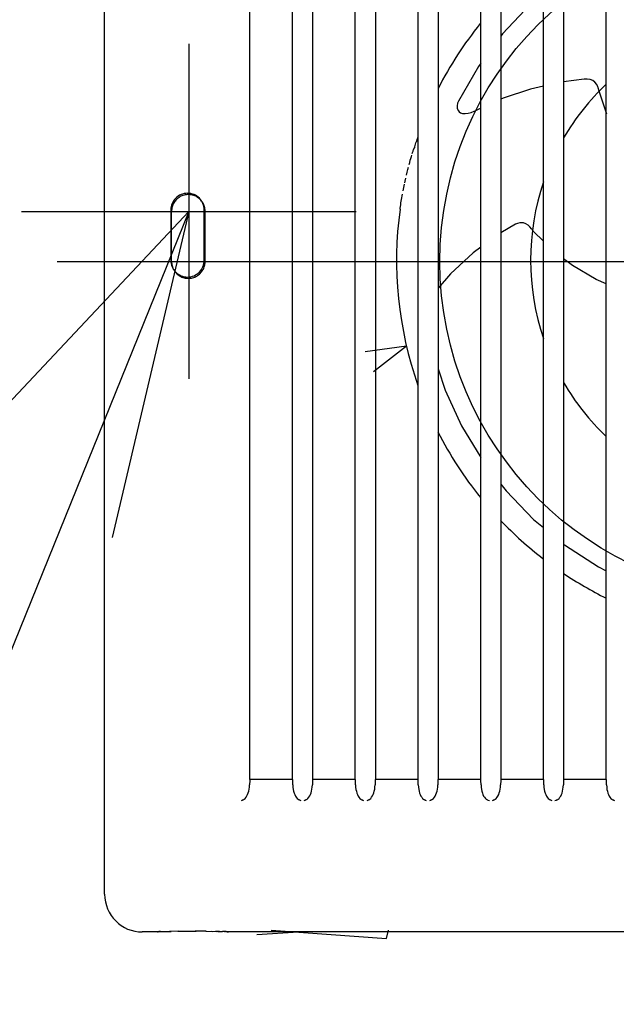
# Model space of a CAD drawing. Extents: x -510 to 644, y -332 to 325.
# Drawn here: x -90 to -19, y -89 to 29 of the extents above; entities that cross this region are included whole.
import ezdxf

# ---------------------------------------------------------------- set-up
doc = ezdxf.new("R2010")
doc.units = 0
doc.header["$LTSCALE"] = 20
doc.header["$PDMODE"] = 3
doc.header["$PDSIZE"] = -2
doc.linetypes.add('DASHDOT', pattern=[5.5, 4, -0.6, 0.3, -0.6])
doc.linetypes.add('DASHED', pattern=[2, 1.2, -0.8])
doc.layers.get('DEFPOINTS').update_dxf_attribs({"linetype": 'CONTINUOUS'})
for name, color, linetype in [('ARRANGE', 1, 'CONTINUOUS'), ('BASIS', 6, 'DASHDOT'), ('DETAIL', 5, 'CONTINUOUS'), ('FIX', 11, 'CONTINUOUS'), ('NOTE', 4, 'CONTINUOUS'), ('OUTLINE', 3, 'CONTINUOUS')]:
    doc.layers.add(name, color=color, linetype=linetype)

msp = doc.modelspace()

# ---------------------------------------------------------------- linework, layer by layer
at = {"layer": 'ARRANGE', "color": 1, "linetype": 'CONTINUOUS'}
msp.add_circle((0, 0), 40, dxfattribs=at)
at = {"layer": 'BASIS', "color": 6, "linetype": 'DASHDOT'}
msp.add_line((-85.76455, 0), (85.76455, 0), dxfattribs=at)
at = {"layer": 'DEFPOINTS', "color": 30, "linetype": 'CONTINUOUS'}
for p in [(-80.069628, 0), (-80, -74.268168)]:
    msp.add_point(p, dxfattribs=at)
at = {"layer": 'DETAIL', "color": 5, "linetype": 'CONTINUOUS'}
for p, q in [((-80.069628, -75.570702), (-80.069628, 75.570702)), ((-62.712936, -61.850344), (-62.712936, 62.162878)), ((-57.612393, -61.850344), (-57.612393, 62.162878)), ((-55.212137, 62.162878), (-55.212137, -61.850344)), ((-50.111593, -61.850344), (-50.111593, 62.162878)), ((-47.711337, 62.162878), (-47.711337, -61.850344)), ((-42.610793, -61.850344), (-42.610793, 62.162878)), ((-40.210537, 62.162878), (-40.210537, -61.850344)), ((-35.109993, -61.850344), (-35.109993, 62.162878)), ((-32.709737, 62.162878), (-32.709737, -61.850344)), ((-27.609194, -61.850344), (-27.609194, 62.162878)), ((-25.208938, 62.162878), (-25.208938, -61.850344)), ((-20.108394, -61.850344), (-20.108394, 62.162878)), ((-20.041499, 17.616009), (-20.95657, 20.368311)), ((-28.791323, 3.612101), (-28.932889, 3.773636)), ((-27.609194, 2.423031), (-28.79055, 3.611237)), ((-24.163004, -0.485517), (-25.208938, 0.341722)), ((-21.33814, -2.157441), (-24.163004, -0.485517)), ((-20.108394, -2.665972), (-21.33814, -2.157441)), ((-43.993121, -10.107279), (-48.948891, -10.774868)), ((-43.993121, -10.107279), (-47.95115, -13.163313)), ((-62.733062, -61.997294), (-62.741863, -62.482092)), ((-62.731664, -61.940339), (-62.733062, -61.997294)), ((-62.729781, -61.895679), (-62.731664, -61.940339)), ((-62.727566, -61.867027), (-62.729781, -61.895679)), ((-62.725191, -61.856468), (-62.727566, -61.867027)), ((-62.712936, -61.850344), (-62.725191, -61.856468)), ((-57.612393, -61.850344), (-62.712936, -61.850344)), ((-57.600132, -61.856468), (-57.612393, -61.850344)), ((-57.597756, -61.867029), (-57.600132, -61.856468)), ((-57.59554, -61.895686), (-57.597756, -61.867029)), ((-57.593656, -61.940347), (-57.59554, -61.895686)), ((-57.592258, -61.997294), (-57.593656, -61.940347)), ((-57.582988, -62.507684), (-57.592258, -61.997294)), ((-55.232262, -61.997294), (-55.241092, -62.483661)), ((-55.230864, -61.940339), (-55.232262, -61.997294)), ((-55.228982, -61.895679), (-55.230864, -61.940339)), ((-55.226766, -61.867027), (-55.228982, -61.895679)), ((-55.224392, -61.856468), (-55.226766, -61.867027)), ((-55.224392, -61.856468), (-55.212137, -61.850344)), ((-50.111593, -61.850344), (-55.212137, -61.850344)), ((-50.099333, -61.856468), (-50.111593, -61.850344)), ((-50.096957, -61.867029), (-50.099333, -61.856468)), ((-50.09474, -61.895685), (-50.096957, -61.867029)), ((-50.092857, -61.940346), (-50.09474, -61.895685)), ((-50.091459, -61.997294), (-50.092857, -61.940346)), ((-50.082218, -62.506084), (-50.091459, -61.997294)), ((-47.731463, -61.997294), (-47.740322, -62.485263)), ((-47.730065, -61.94034), (-47.731463, -61.997294)), ((-47.728183, -61.895679), (-47.730065, -61.94034)), ((-47.725967, -61.867027), (-47.728183, -61.895679)), ((-47.723592, -61.856468), (-47.725967, -61.867027)), ((-47.723592, -61.856468), (-47.711337, -61.850344)), ((-42.610793, -61.850344), (-47.711337, -61.850344)), ((-42.598534, -61.856468), (-42.610793, -61.850344)), ((-42.596158, -61.867029), (-42.598534, -61.856468)), ((-42.593941, -61.895685), (-42.596158, -61.867029)), ((-42.592058, -61.940346), (-42.593941, -61.895685)), ((-42.59066, -61.997294), (-42.592058, -61.940346)), ((-42.581449, -62.504483), (-42.59066, -61.997294)), ((-40.230664, -61.997294), (-40.239552, -62.486865)), ((-40.229266, -61.94034), (-40.230664, -61.997294)), ((-40.227383, -61.89568), (-40.229266, -61.94034)), ((-40.225168, -61.867027), (-40.227383, -61.89568)), ((-40.222793, -61.856468), (-40.225168, -61.867027)), ((-40.222793, -61.856468), (-40.210537, -61.850344)), ((-35.109993, -61.850344), (-40.210537, -61.850344)), ((-35.097734, -61.856468), (-35.109993, -61.850344)), ((-35.095358, -61.867029), (-35.097734, -61.856468)), ((-35.093142, -61.895684), (-35.095358, -61.867029)), ((-35.091259, -61.940345), (-35.093142, -61.895684)), ((-35.089861, -61.997294), (-35.091259, -61.940345)), ((-35.080679, -62.502882), (-35.089861, -61.997294)), ((-32.729865, -61.997294), (-32.738783, -62.488466)), ((-32.728467, -61.940341), (-32.729865, -61.997294)), ((-32.726584, -61.89568), (-32.728467, -61.940341)), ((-32.724368, -61.867027), (-32.726584, -61.89568)), ((-32.721993, -61.856468), (-32.724368, -61.867027)), ((-32.721993, -61.856468), (-32.709737, -61.850344)), ((-27.609194, -61.850344), (-32.709737, -61.850344)), ((-27.596935, -61.856468), (-27.609194, -61.850344)), ((-27.594559, -61.867028), (-27.596935, -61.856468)), ((-27.592343, -61.895683), (-27.594559, -61.867028)), ((-27.59046, -61.940344), (-27.592343, -61.895683)), ((-27.589062, -61.997294), (-27.59046, -61.940344)), ((-27.579909, -62.501281), (-27.589062, -61.997294)), ((-25.229066, -61.997294), (-25.238013, -62.490067)), ((-25.227668, -61.940341), (-25.229066, -61.997294)), ((-25.225785, -61.89568), (-25.227668, -61.940341)), ((-25.223569, -61.867027), (-25.225785, -61.89568)), ((-25.221194, -61.856468), (-25.223569, -61.867027)), ((-25.221194, -61.856468), (-25.208938, -61.850344)), ((-20.108394, -61.850344), (-25.208938, -61.850344)), ((-20.096136, -61.856468), (-20.108394, -61.850344)), ((-20.09376, -61.867028), (-20.096136, -61.856468)), ((-20.091544, -61.895683), (-20.09376, -61.867028)), ((-20.089661, -61.940344), (-20.091544, -61.895683)), ((-20.088263, -61.997294), (-20.089661, -61.940344)), ((-20.079139, -62.499679), (-20.088263, -61.997294)), ((-62.976688, -63.657369), (-62.903773, -63.467903)), ((-62.903773, -63.467903), (-62.842035, -63.257622)), ((-62.842035, -63.257622), (-62.792654, -63.024282)), ((-62.792654, -63.024282), (-62.758043, -62.766123)), ((-62.758043, -62.766123), (-62.741862, -62.482058)), ((-57.582988, -62.507683), (-57.567223, -62.786991)), ((-57.567223, -62.786991), (-57.533482, -63.041151)), ((-57.533482, -63.041151), (-57.485239, -63.271044)), ((-57.485239, -63.271044), (-57.424845, -63.478222)), ((-57.424845, -63.478222), (-57.353535, -63.664668)), ((-55.475576, -63.657816), (-55.402796, -63.468635)), ((-55.402796, -63.468635), (-55.341148, -63.258603)), ((-55.341148, -63.258603), (-55.291826, -63.025473)), ((-55.291826, -63.025473), (-55.257254, -62.767507)), ((-55.257254, -62.767507), (-55.241092, -62.48366)), ((-50.082218, -62.506083), (-50.066429, -62.785673)), ((-50.066429, -62.785673), (-50.032636, -63.040078)), ((-50.032636, -63.040078), (-49.984325, -63.270182)), ((-49.984325, -63.270182), (-49.923854, -63.477541)), ((-49.923854, -63.477541), (-49.852461, -63.664144)), ((-47.974483, -63.658303), (-47.90179, -63.469285)), ((-47.90179, -63.469285), (-47.840225, -63.259439)), ((-47.840225, -63.259439), (-47.790975, -63.026526)), ((-47.790975, -63.026526), (-47.756459, -62.768815)), ((-47.756459, -62.768815), (-47.740322, -62.485262)), ((-42.581449, -62.504482), (-42.565635, -62.784352)), ((-42.565635, -62.784352), (-42.531791, -63.039)), ((-42.531791, -63.039), (-42.483413, -63.269312)), ((-42.483413, -63.269312), (-42.422865, -63.476851)), ((-42.422865, -63.476851), (-42.351391, -63.663611)), ((-40.473389, -63.658791), (-40.400786, -63.469935)), ((-40.400786, -63.469935), (-40.339302, -63.260275)), ((-40.339302, -63.260275), (-40.290124, -63.02758)), ((-40.290124, -63.02758), (-40.255663, -62.770123)), ((-40.255663, -62.770123), (-40.239552, -62.486864)), ((-35.080679, -62.502881), (-35.064841, -62.783038)), ((-35.064841, -62.783038), (-35.030943, -63.037935)), ((-35.030943, -63.037935), (-34.982496, -63.26846)), ((-34.982496, -63.26846), (-34.921869, -63.476182)), ((-34.921869, -63.476182), (-34.85031, -63.663102)), ((-32.972306, -63.659301), (-32.899787, -63.470604)), ((-32.899787, -63.470604), (-32.838384, -63.261128)), ((-32.838384, -63.261128), (-32.789276, -63.028646)), ((-32.789276, -63.028646), (-32.754868, -62.771437)), ((-32.754868, -62.771437), (-32.738783, -62.488465)), ((-27.579909, -62.501279), (-27.564046, -62.781731)), ((-27.564046, -62.781731), (-27.530093, -63.036882)), ((-27.530093, -63.036882), (-27.481575, -63.267625)), ((-27.481575, -63.267625), (-27.420866, -63.475533)), ((-27.420866, -63.475533), (-27.349219, -63.662614)), ((-25.471233, -63.659835), (-25.398797, -63.471296)), ((-25.398797, -63.471296), (-25.33747, -63.261999)), ((-25.33747, -63.261999), (-25.288429, -63.029725)), ((-25.288429, -63.029725), (-25.254073, -62.772759)), ((-25.254073, -62.772759), (-25.238013, -62.490066)), ((-20.079139, -62.499678), (-20.06325, -62.780424)), ((-20.06325, -62.780424), (-20.029243, -63.035828)), ((-20.029243, -63.035828), (-19.980653, -63.266789)), ((-19.980653, -63.266789), (-19.919864, -63.474883)), ((-19.919864, -63.474883), (-19.848129, -63.662126)), ((-63.624256, -64.350839), (-63.748421, -64.412773)), ((-63.508544, -64.294652), (-63.624256, -64.350839)), ((-63.508544, -64.294652), (-63.383823, -64.218812)), ((-63.383823, -64.218812), (-63.266445, -64.113794)), ((-63.266445, -64.113794), (-63.158047, -63.982161)), ((-63.158047, -63.982161), (-63.061153, -63.828692)), ((-63.061153, -63.828692), (-62.976688, -63.657369)), ((-57.353535, -63.664668), (-57.27103, -63.833)), ((-57.27103, -63.833), (-57.176004, -63.984369)), ((-57.176004, -63.984369), (-57.068784, -64.115174)), ((-57.068784, -64.115174), (-56.952302, -64.219668)), ((-56.952302, -64.219668), (-56.829246, -64.294652)), ((-56.71382, -64.350839), (-56.829246, -64.294652)), ((-56.589756, -64.412774), (-56.71382, -64.350839)), ((-56.122659, -64.350839), (-56.246818, -64.412774)), ((-56.006965, -64.294652), (-56.122659, -64.350839)), ((-56.006965, -64.294652), (-55.882394, -64.218901)), ((-55.882394, -64.218901), (-55.76494, -64.113791)), ((-55.76494, -64.113791), (-55.65649, -63.982007)), ((-55.65649, -63.982007), (-55.559793, -63.828728)), ((-55.559793, -63.828728), (-55.475576, -63.657816)), ((-49.852461, -63.664144), (-49.769867, -63.832618)), ((-49.769867, -63.832618), (-49.674745, -63.984115)), ((-49.674745, -63.984115), (-49.567425, -64.115027)), ((-49.567425, -64.115027), (-49.450846, -64.219603)), ((-49.450846, -64.219603), (-49.327695, -64.294639)), ((-49.212224, -64.350839), (-49.327669, -64.294653)), ((-49.088154, -64.412774), (-49.212224, -64.350839)), ((-48.621062, -64.350839), (-48.745215, -64.412774)), ((-48.505385, -64.294653), (-48.621062, -64.350839)), ((-48.505349, -64.294635), (-48.380892, -64.218936)), ((-48.380892, -64.218936), (-48.263542, -64.113901)), ((-48.263542, -64.113901), (-48.155198, -63.982222)), ((-48.155198, -63.982222), (-48.058603, -63.829071)), ((-48.058603, -63.829071), (-47.974483, -63.658303)), ((-42.351391, -63.663611), (-42.268709, -63.832226)), ((-42.268709, -63.832226), (-42.173492, -63.983851)), ((-42.173492, -63.983851), (-42.066076, -64.11487)), ((-42.066076, -64.11487), (-41.949401, -64.219529)), ((-41.949401, -64.219529), (-41.82616, -64.294619)), ((-41.710629, -64.350839), (-41.826092, -64.294653)), ((-41.586551, -64.412774), (-41.710629, -64.350839)), ((-41.119465, -64.35084), (-41.243613, -64.412774)), ((-41.003805, -64.294653), (-41.119465, -64.35084)), ((-41.003735, -64.294618), (-40.879391, -64.21897)), ((-40.879391, -64.21897), (-40.762145, -64.114012)), ((-40.762145, -64.114012), (-40.653906, -63.982436)), ((-40.653906, -63.982436), (-40.557415, -63.829414)), ((-40.557415, -63.829414), (-40.473389, -63.658791)), ((-34.85031, -63.663102), (-34.767537, -63.831859)), ((-34.767537, -63.831859), (-34.672221, -63.983613)), ((-34.672221, -63.983613), (-34.564702, -64.114739)), ((-34.564702, -64.114739), (-34.447926, -64.219476)), ((-34.447926, -64.219476), (-34.324584, -64.294618)), ((-34.209033, -64.350839), (-34.324514, -64.294653)), ((-34.084949, -64.412774), (-34.209033, -64.350839)), ((-33.617868, -64.35084), (-33.74201, -64.412774)), ((-33.502226, -64.294653), (-33.617868, -64.35084)), ((-33.502158, -64.294619), (-33.377916, -64.219024)), ((-33.377916, -64.219024), (-33.260771, -64.114146)), ((-33.260771, -64.114146), (-33.152632, -63.982675)), ((-33.152632, -63.982675), (-33.056239, -63.82978)), ((-33.056239, -63.82978), (-32.972306, -63.659301)), ((-27.349219, -63.662614), (-27.266351, -63.831517)), ((-27.266351, -63.831517), (-27.170931, -63.983401)), ((-27.170931, -63.983401), (-27.063306, -64.114631)), ((-27.063306, -64.114631), (-26.946425, -64.219444)), ((-26.946425, -64.219444), (-26.82297, -64.294636)), ((-26.707437, -64.35084), (-26.822937, -64.294653)), ((-26.583346, -64.412774), (-26.707437, -64.35084)), ((-26.116272, -64.35084), (-26.240407, -64.412774)), ((-26.000647, -64.294653), (-26.116272, -64.35084)), ((-26.000623, -64.294641), (-25.876471, -64.2191)), ((-25.876471, -64.2191), (-25.759421, -64.114306)), ((-25.759421, -64.114306), (-25.651378, -63.982941)), ((-25.651378, -63.982941), (-25.555079, -63.830173)), ((-25.555079, -63.830173), (-25.471233, -63.659835)), ((-19.848129, -63.662126), (-19.765165, -63.831173)), ((-19.765165, -63.831173), (-19.669642, -63.983186)), ((-19.669642, -63.983186), (-19.56191, -64.114522)), ((-19.56191, -64.114522), (-19.444925, -64.21941)), ((-19.444925, -64.21941), (-19.321359, -64.294653)), ((-19.205841, -64.35084), (-19.321359, -64.294653)), ((-19.081744, -64.412775), (-19.205841, -64.35084)), ((-60.162664, -79.852264), (-46.373751, -80.85237)), ((-46.373751, -80.85237), (-46.161172, -79.852264)), ((-73.853785, -80.069628), (-75.570702, -80.069628)), ((-73.802227, -80.052411), (-73.853785, -80.069583)), ((-73.758915, -80.054248), (-73.853785, -80.069583)), ((-73.735539, -80.041631), (-73.802227, -80.052411)), ((-73.770862, -80.046504), (-73.802227, -80.052411)), ((-73.704454, -80.041108), (-73.770862, -80.046504)), ((-73.726112, -80.043323), (-73.758897, -80.054242)), ((-73.735082, -80.044453), (-73.729482, -80.043704)), ((-73.729482, -80.043704), (-73.719193, -80.04254)), ((-73.704454, -80.041108), (-73.685376, -80.039493)), ((-73.583234, -80.032499), (-73.702133, -80.039843)), ((-73.685376, -80.039493), (-73.661952, -80.037746)), ((-73.661952, -80.037746), (-73.634139, -80.035902)), ((-73.601878, -80.033984), (-73.565109, -80.03201)), ((-73.40015, -80.024602), (-73.583234, -80.032499)), ((-73.565109, -80.03201), (-73.477603, -80.027943)), ((-73.426546, -80.025865), (-73.308993, -80.021647)), ((-73.40015, -80.024602), (-73.091486, -80.01525)), ((-73.138386, -80.016352), (-72.718195, -80.006832)), ((-72.784177, -80.00804), (-72.108504, -79.997077)), ((-71.192129, -79.987887), (-72.329597, -80.000104)), ((-71.327281, -79.98897), (-70.375087, -79.983634)), ((-70.560488, -79.984293), (-69.13254, -79.982657)), ((-67.949664, -79.987803), (-69.238363, -79.982445)), ((-67.978962, -79.987648), (-67.182066, -79.995076)), ((-67.352376, -79.993094), (-66.658498, -80.002419)), ((-66.353218, -80.007893), (-66.810005, -79.999963)), ((-66.542493, -80.004403), (-66.229276, -80.010639)), ((-66.353218, -80.007893), (-65.96821, -80.017166)), ((-65.733091, -80.024489), (-65.996695, -80.016219)), ((-65.758167, -80.023821), (-65.645479, -80.028247)), ((-65.548638, -80.032412), (-65.733091, -80.024489)), ((-65.597104, -80.030432), (-65.553959, -80.032585)), ((-65.553959, -80.032585), (-65.515975, -80.034692)), ((-65.428807, -80.039784), (-65.548638, -80.032412)), ((-65.483085, -80.036734), (-65.455228, -80.038688)), ((-65.455228, -80.038688), (-65.432377, -80.040519)), ((-65.35953, -80.046474), (-65.432377, -80.040519)), ((-65.414618, -80.042166), (-65.402177, -80.043522)), ((-65.371269, -80.054242), (-65.404077, -80.043315)), ((-65.402177, -80.043522), (-65.395308, -80.04442)), ((-65.394854, -80.04161), (-65.327939, -80.052411)), ((-65.371269, -80.054242), (-65.276381, -80.069583)), ((-65.327939, -80.052411), (-65.35953, -80.046474)), ((-65.276381, -80.069583), (-65.327939, -80.052411)), ((-12.51159, -80.069628), (-65.276381, -80.069628)), ((-56.905387, -80.088518), (-61.894769, -80.422286))]:
    msp.add_line(p, q, dxfattribs=at)
at = {"layer": 'DETAIL', "color": 5, "linetype": 'DASHED'}
for p, q in [((-29.166123, 30.757565), (-32.498259, 27.21449)), ((-35.175548, 28.418862), (-35.109993, 28.500921)), ((-32.498259, 27.21449), (-32.709737, 26.929708)), ((-35.109993, 23.697459), (-35.397566, 23.310206)), ((-35.397566, 23.310206), (-37.791095, 19.17419)), ((-22.771558, 21.775409), (-25.208938, 21.450137)), ((-22.644791, 21.783756), (-22.771835, 21.775383)), ((-22.514119, 21.787057), (-22.644791, 21.783756)), ((-22.381603, 21.784991), (-22.514119, 21.787057)), ((-22.048127, 21.73861), (-22.381603, 21.784991)), ((-21.732661, 21.616715), (-22.048127, 21.73861)), ((-21.464011, 21.421394), (-21.732661, 21.616715)), ((-21.254395, 21.159783), (-21.464011, 21.421394)), ((-29.178793, 20.597211), (-32.43012, 19.505707)), ((-27.609194, 20.962036), (-29.178793, 20.597211)), ((-21.11625, 20.857814), (-21.254395, 21.159783)), ((-21.099661, 20.805295), (-21.11625, 20.857814)), ((-21.084416, 20.752913), (-21.099661, 20.805295)), ((-20.95657, 20.368311), (-21.084295, 20.752476)), ((-37.896811, 18.904403), (-37.944097, 18.599536)), ((-37.79113, 19.174121), (-37.896811, 18.904403)), ((-32.43012, 19.505707), (-32.709737, 19.380384)), ((-37.944097, 18.599536), (-37.91664, 18.314977)), ((-37.91664, 18.314977), (-37.821177, 18.055091)), ((-37.821177, 18.055091), (-37.781686, 17.98585)), ((-37.781694, 17.985863), (-37.714366, 17.900806)), ((-37.71437, 17.900804), (-37.530032, 17.776155)), ((-37.530032, 17.776155), (-37.28085, 17.70528)), ((-37.28085, 17.70528), (-36.975271, 17.689706)), ((-36.975271, 17.689706), (-36.62606, 17.729692)), ((-36.62606, 17.729692), (-36.257759, 17.819993)), ((-36.257759, 17.819993), (-35.896342, 17.948927)), ((-35.896342, 17.948927), (-35.567428, 18.099578)), ((-35.109993, 18.3046), (-35.567397, 18.099594)), ((-42.919635, 14.017098), (-42.865584, 14.184093)), ((-42.865584, 14.184093), (-42.811735, 14.354856)), ((-42.610793, 14.839766), (-42.660866, 14.793106)), ((-42.610793, 14.768141), (-42.660866, 14.793106)), ((-43.299724, 12.896372), (-43.253235, 13.043787)), ((-43.253235, 13.043787), (-43.21251, 13.170339)), ((-43.21251, 13.170339), (-43.177612, 13.276553)), ((-43.177612, 13.276553), (-43.14854, 13.363079)), ((-43.14854, 13.363079), (-43.136197, 13.39913)), ((-43.136197, 13.39913), (-43.125311, 13.430477)), ((-43.125311, 13.430477), (-43.115877, 13.457209)), ((-43.115877, 13.457209), (-43.107903, 13.479385)), ((-43.080626, 13.52264), (-43.110067, 13.473367)), ((-43.107903, 13.479385), (-43.101426, 13.497001)), ((-43.101426, 13.497001), (-43.096541, 13.509931)), ((-43.096541, 13.509931), (-43.093458, 13.517819)), ((-43.093458, 13.517819), (-43.093252, 13.518332)), ((-43.04952, 13.60068), (-43.080626, 13.52264)), ((-43.04952, 13.60068), (-43.013073, 13.720135)), ((-43.013073, 13.720135), (-42.969431, 13.860279)), ((-42.969431, 13.860279), (-42.919635, 14.017098)), ((-43.682115, 11.578214), (-43.608274, 11.847565)), ((-43.608274, 11.847565), (-43.53782, 12.097741)), ((-43.53782, 12.097741), (-43.471269, 12.328148)), ((-43.471269, 12.328148), (-43.409093, 12.53838)), ((-43.409093, 12.53838), (-43.351775, 12.727897)), ((-43.999279, 10.326893), (-43.917966, 10.663748)), ((-43.917966, 10.663748), (-43.837578, 10.985326)), ((-43.837578, 10.985326), (-43.758753, 11.290501)), ((-44.202775, 9.425222), (-44.162327, 9.61182)), ((-44.162327, 9.61182), (-44.080929, 9.975867)), ((-44.400161, 8.451045), (-44.361541, 8.650845)), ((-44.361541, 8.650845), (-44.322429, 8.848331)), ((-44.322429, 8.848331), (-44.282889, 9.04333)), ((-44.282889, 9.04333), (-44.242984, 9.23568)), ((-44.65215, 7.003013), (-44.618471, 7.213748)), ((-44.618471, 7.213748), (-44.58394, 7.423562)), ((-44.58394, 7.423562), (-44.548603, 7.632218)), ((-44.548603, 7.632218), (-44.512506, 7.839495)), ((-44.512506, 7.839495), (-44.475698, 8.045188)), ((-72.163944, 6.156906), (-72.163944, 0.156267)), ((-68.163518, 0.156267), (-68.163518, 6.156906)), ((-44.761852, 6.267948), (-44.747648, 6.368029)), ((-44.747648, 6.368029), (-44.71678, 6.579847)), ((-44.71678, 6.579847), (-44.684934, 6.791616)), ((-44.684934, 6.791616), (-44.65215, 7.003013)), ((-30.977146, 4.458902), (-32.709737, 3.426684)), ((-30.737468, 4.561429), (-30.977278, 4.458821)), ((-30.45063, 4.629223), (-30.737468, 4.561429)), ((-30.244754, 4.641699), (-30.45063, 4.629223)), ((-30.015707, 4.61675), (-30.24402, 4.641684)), ((-29.726355, 4.519635), (-30.015707, 4.61675)), ((-29.456105, 4.348653), (-29.726355, 4.519635)), ((-29.264829, 4.161645), (-29.456105, 4.348653)), ((-29.05353, 3.911293), (-29.258239, 4.153856)), ((-28.932889, 3.773636), (-29.05353, 3.911293)), ((-35.109993, 1.736608), (-36.038449, 1.041014)), ((-36.038449, 1.041014), (-38.721692, -1.456383)), ((-38.721692, -1.456383), (-40.210537, -3.171435)), ((-40.210537, -12.829442), (-39.37184, -15.348705)), ((-39.37184, -15.348705), (-37.410343, -19.605185)), ((-37.410343, -19.605185), (-35.109993, -23.409158)), ((-32.709737, -26.576128), (-32.09309, -27.377572)), ((-32.09309, -27.377572), (-28.790474, -30.79895)), ((-28.790474, -30.79895), (-27.609194, -31.773892)), ((-25.208938, -33.754887), (-25.097115, -33.847177)), ((-25.097115, -33.847177), (-21.059422, -36.467743)), ((-21.059422, -36.467743), (-20.108394, -36.940037))]:
    msp.add_line(p, q, dxfattribs=at)
for centre, radius, start, end in [((-0.156267, 0.156267), 45.001382, 141.094453, 152.881739), ((-0.156267, 0.156267), 44.954177, 160.998394, 161.589325), ((-70.163731, 6.156906), 2.000213, 0, 180), ((-0.156267, 0.156267), 45.02233, 172.196331, 199.41121), ((-70.163731, 0.156267), 2.000213, 180, 0), ((-0.156267, 0.156267), 45.02233, 207.061441, 219.02714), ((-0.156267, 0.156267), 45.02233, 223.644327, 232.385225), ((-0.156267, 0.156267), 45.02233, 236.167717, 243.668665)]:
    msp.add_arc(centre, radius, start, end, dxfattribs=at)
at = {"layer": 'DETAIL', "color": 5, "linetype": 'CONTINUOUS'}
for centre, radius, start, end in [((-0.156267, 0.156267), 29.003092, 133.466555, 149.745178), ((-0.156267, 0.156267), 29.003092, 161.182667, 198.817333), ((-0.156267, 0.156267), 29.003092, 210.254822, 226.533445), ((-75.570702, -75.570702), 4.498881, 180, 270)]:
    msp.add_arc(centre, radius, start, end, dxfattribs=at)
at = {"layer": 'FIX', "color": 11, "linetype": 'DASHED'}
for p, q in [((-72.067424, 0), (-72.067424, 6.005619)), ((-72.067424, 0), (-72.067424, 6.005619)), ((-68.063678, 0), (-68.063678, 6.005619))]:
    msp.add_line(p, q, dxfattribs=at)
for centre, start, end in [((-70.065551, 6.005619), 359.999928, 180.000001), ((-70.065551, 0), 179.999691, 359.999983)]:
    msp.add_arc(centre, 2.001873, start, end, dxfattribs=at)
at = {"layer": 'NOTE', "color": 4, "linetype": 'CONTINUOUS'}
for p, q in [((-70, 26), (-70, -14)), ((-70, 6), (-143.024899, -174.05455)), ((-97.40382, -23.13813), (-70, 6)), ((-90, 6), (-50, 6)), ((-70, 6), (-79.163339, -32.936271))]:
    msp.add_line(p, q, dxfattribs=at)
at = {"layer": 'OUTLINE', "color": 3, "linetype": 'CONTINUOUS'}
for p, q in [((-80.069628, -75.570702), (-80.069628, 75.570702)), ((-73.853785, -80.069628), (-75.570702, -80.069628)), ((-73.802227, -80.052411), (-73.853785, -80.069583)), ((-73.758915, -80.054248), (-73.853785, -80.069583)), ((-73.735539, -80.041631), (-73.802227, -80.052411)), ((-73.770862, -80.046504), (-73.802227, -80.052411)), ((-73.704454, -80.041108), (-73.770862, -80.046504)), ((-73.726112, -80.043323), (-73.758897, -80.054242)), ((-73.735082, -80.044453), (-73.729482, -80.043704)), ((-73.729482, -80.043704), (-73.719193, -80.04254)), ((-73.704454, -80.041108), (-73.685376, -80.039493)), ((-73.583234, -80.032499), (-73.702133, -80.039843)), ((-73.685376, -80.039493), (-73.661952, -80.037746)), ((-73.661952, -80.037746), (-73.634139, -80.035902)), ((-73.601878, -80.033984), (-73.565109, -80.03201)), ((-73.40015, -80.024602), (-73.583234, -80.032499)), ((-73.565109, -80.03201), (-73.477603, -80.027943)), ((-73.426546, -80.025865), (-73.308993, -80.021647)), ((-73.40015, -80.024602), (-73.091486, -80.01525)), ((-73.138386, -80.016352), (-72.718195, -80.006832)), ((-72.784177, -80.00804), (-72.108504, -79.997077)), ((-71.192129, -79.987887), (-72.329597, -80.000104)), ((-71.327281, -79.98897), (-70.375087, -79.983634)), ((-70.560488, -79.984293), (-69.13254, -79.982657)), ((-67.949664, -79.987803), (-69.238363, -79.982445)), ((-67.978962, -79.987648), (-67.182066, -79.995076)), ((-67.352376, -79.993094), (-66.658498, -80.002419)), ((-66.353218, -80.007893), (-66.810005, -79.999963)), ((-66.542493, -80.004403), (-66.229276, -80.010639)), ((-66.353218, -80.007893), (-65.96821, -80.017166)), ((-65.733091, -80.024489), (-65.996695, -80.016219)), ((-65.758167, -80.023821), (-65.645479, -80.028247)), ((-65.548638, -80.032412), (-65.733091, -80.024489)), ((-65.597104, -80.030432), (-65.553959, -80.032585)), ((-65.553959, -80.032585), (-65.515975, -80.034692)), ((-65.428807, -80.039784), (-65.548638, -80.032412)), ((-65.483085, -80.036734), (-65.455228, -80.038688)), ((-65.455228, -80.038688), (-65.432377, -80.040519)), ((-65.35953, -80.046474), (-65.432377, -80.040519)), ((-65.414618, -80.042166), (-65.402177, -80.043522)), ((-65.371269, -80.054242), (-65.404077, -80.043315)), ((-65.402177, -80.043522), (-65.395308, -80.04442)), ((-65.394854, -80.04161), (-65.327939, -80.052411)), ((-65.371269, -80.054242), (-65.276381, -80.069583)), ((-65.327939, -80.052411), (-65.35953, -80.046474)), ((-65.276381, -80.069583), (-65.327939, -80.052411)), ((-12.51159, -80.069628), (-65.276381, -80.069628))]:
    msp.add_line(p, q, dxfattribs=at)
msp.add_arc((-75.570702, -75.570702), 4.498881, 180, 270, dxfattribs=at)

doc.saveas('drawing.dxf')
